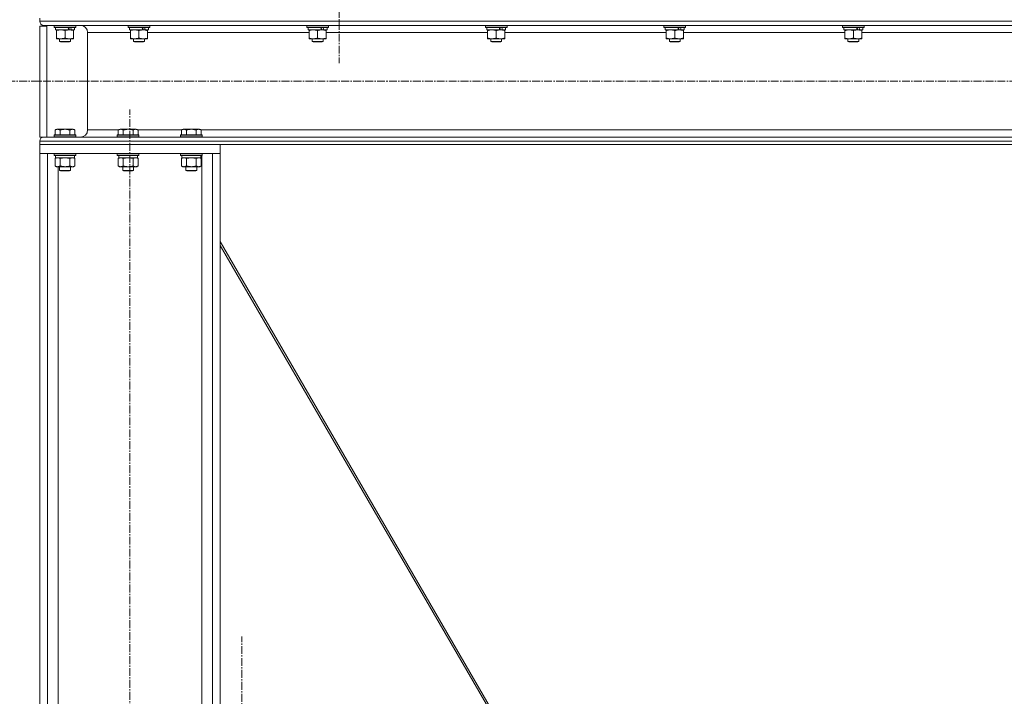
# Model space of a CAD drawing. Units: millimetres. Extents: x 0 to 30431, y -7 to 21000.
# Drawn here: x 14370 to 15462, y 12629 to 13378 of the extents above; entities that cross this region are included whole.
import ezdxf

# ---------------------------------------------------------------- set-up
doc = ezdxf.new("R2010")
doc.units = ezdxf.units.MM
doc.linetypes.add('K5LT_AXLED', pattern=[13.225, 8.725, -1.5, 1.5, -1.5])
doc.linetypes.add('K5LT_THIN', pattern=[0])
for name, color, linetype, true_color in [('OSI', 2, 'Continuous', 0xffff00), ('R', 1, 'Continuous', 0xff0000), ('WELDING', 7, 'Continuous', 0xffffff)]:
    doc.layers.add(name, color=color, linetype=linetype, true_color=true_color)

msp = doc.modelspace()

# ---------------------------------------------------------------- linework, layer by layer
at = {"layer": 'OSI', "color": 30, "linetype": 'K5LT_AXLED', "lineweight": 13, "true_color": 0xff8000}
for p, q in [((14724.5, 13442.2), (14724.5, 13330.2)), ((14356.5, 13310.2), (16738.5, 13310.2)), ((14492.5, 10694), (14492.5, 13279)), ((14616.5, 12583.1), (14616.5, 12695.1))]:
    msp.add_line(p, q, dxfattribs=at)
at = {"layer": 'R', "color": 7, "linetype": 'K5LT_THIN', "lineweight": 13}
for p, q in [((14392.5, 13380.2), (14392.5, 13376.6)), ((14392.5, 13380.2), (14392.5, 13376.6)), ((14392.5, 13376.6), (16694.5, 13376.6)), ((14392.5, 13371.3), (14392.5, 13248.3)), ((14392.5, 13371.3), (14400.5, 13371.3)), ((14397, 13372.1), (16690, 13372.1)), ((14397, 13372.1), (14437.6, 13372.1)), ((14400.5, 13371.3), (14400.5, 13248.3)), ((14408.5, 13371.9), (14408.6, 13372.1)), ((14408.5, 13371.9), (14408.5, 13370)), ((14432.5, 13371.9), (14408.5, 13371.9)), ((14432.5, 13371.9), (14432.4, 13372.1)), ((14432.5, 13371.9), (14432.5, 13370)), ((14490.5, 13371.9), (14490.6, 13372.1)), ((14490.5, 13371.9), (14490.5, 13370)), ((14514.5, 13371.9), (14490.5, 13371.9)), ((14514.5, 13371.9), (14514.4, 13372.1)), ((14514.5, 13371.9), (14514.5, 13370)), ((14688.5, 13371.9), (14688.6, 13372.1)), ((14688.5, 13371.9), (14688.5, 13370)), ((14712.5, 13371.9), (14688.5, 13371.9)), ((14712.5, 13371.9), (14712.4, 13372.1)), ((14712.5, 13371.9), (14712.5, 13370)), ((14886.5, 13371.9), (14886.6, 13372.1)), ((14886.5, 13371.9), (14886.5, 13370)), ((14910.5, 13371.9), (14886.5, 13371.9)), ((14910.5, 13371.9), (14910.4, 13372.1)), ((14910.5, 13371.9), (14910.5, 13370)), ((15084.5, 13371.9), (15084.6, 13372.1)), ((15084.5, 13371.9), (15084.5, 13370)), ((15108.5, 13371.9), (15084.5, 13371.9)), ((15108.5, 13371.9), (15108.4, 13372.1)), ((15108.5, 13371.9), (15108.5, 13370)), ((15282.5, 13371.9), (15282.6, 13372.1)), ((15282.5, 13371.9), (15282.5, 13370)), ((15306.5, 13371.9), (15282.5, 13371.9)), ((15306.5, 13371.9), (15306.4, 13372.1)), ((15306.5, 13371.9), (15306.5, 13370)), ((14432.5, 13370), (14408.5, 13370)), ((14408.5, 13370), (14408.7, 13369.7)), ((14432.3, 13369.7), (14408.7, 13369.7)), ((14410, 13369.7), (14410, 13367.2)), ((14424.9, 13367.2), (14410, 13367.2)), ((14411, 13366.4), (14411, 13367.2)), ((14411, 13366.4), (14411, 13358.1)), ((14420.5, 13366.4), (14420.5, 13358.1)), ((14424.9, 13367.2), (14425.3, 13367.2)), ((14425.3, 13367.2), (14427.1, 13367.2)), ((14427.1, 13367.2), (14427.6, 13367.2)), ((14431, 13367.2), (14427.6, 13367.2)), ((14430, 13367.2), (14430, 13366.4)), ((14430, 13366.4), (14430, 13358.1)), ((14431, 13369.7), (14431, 13367.2)), ((14432.5, 13370), (14432.3, 13369.7)), ((14445.6, 13364.1), (14445.6, 13256.3)), ((14445.6, 13364.1), (14445.6, 13256.3)), ((14445.6, 13364.1), (14493, 13364.1)), ((14514.5, 13370), (14490.5, 13370)), ((14490.5, 13370), (14490.7, 13369.7)), ((14514.3, 13369.7), (14490.7, 13369.7)), ((14492, 13369.7), (14492, 13367.2)), ((14506.9, 13367.2), (14492, 13367.2)), ((14493, 13366.4), (14493, 13367.2)), ((14493, 13366.4), (14493, 13358.1)), ((14502.5, 13366.4), (14502.5, 13358.1)), ((14506.9, 13367.2), (14507.3, 13367.2)), ((14507.3, 13367.2), (14509.1, 13367.2)), ((14509.1, 13367.2), (14509.6, 13367.2)), ((14513, 13367.2), (14509.6, 13367.2)), ((14512, 13367.2), (14512, 13366.4)), ((14512, 13366.4), (14512, 13358.1)), ((14512, 13364.1), (14691, 13364.1)), ((14513, 13369.7), (14513, 13367.2)), ((14514.5, 13370), (14514.3, 13369.7)), ((14712.5, 13370), (14688.5, 13370)), ((14688.5, 13370), (14688.7, 13369.7)), ((14712.3, 13369.7), (14688.7, 13369.7)), ((14690, 13369.7), (14690, 13367.2)), ((14704.9, 13367.2), (14690, 13367.2)), ((14691, 13366.4), (14691, 13367.2)), ((14691, 13366.4), (14691, 13358.1)), ((14700.5, 13366.4), (14700.5, 13358.1)), ((14704.9, 13367.2), (14705.3, 13367.2)), ((14705.3, 13367.2), (14707.1, 13367.2)), ((14707.1, 13367.2), (14707.6, 13367.2)), ((14711, 13367.2), (14707.6, 13367.2)), ((14710, 13367.2), (14710, 13366.4)), ((14710, 13366.4), (14710, 13358.1)), ((14710, 13364.1), (14889, 13364.1)), ((14711, 13369.7), (14711, 13367.2)), ((14712.5, 13370), (14712.3, 13369.7)), ((14910.5, 13370), (14886.5, 13370)), ((14886.5, 13370), (14886.7, 13369.7)), ((14910.3, 13369.7), (14886.7, 13369.7)), ((14888, 13369.7), (14888, 13367.2)), ((14902.9, 13367.2), (14888, 13367.2)), ((14889, 13366.4), (14889, 13367.2)), ((14889, 13366.4), (14889, 13358.1)), ((14898.5, 13366.4), (14898.5, 13358.1)), ((14902.9, 13367.2), (14903.3, 13367.2)), ((14903.3, 13367.2), (14905.1, 13367.2)), ((14905.1, 13367.2), (14905.6, 13367.2)), ((14909, 13367.2), (14905.6, 13367.2)), ((14908, 13367.2), (14908, 13366.4)), ((14908, 13366.4), (14908, 13358.1)), ((14908, 13364.1), (15087, 13364.1)), ((14909, 13369.7), (14909, 13367.2)), ((14910.5, 13370), (14910.3, 13369.7)), ((15108.5, 13370), (15084.5, 13370)), ((15084.5, 13370), (15084.7, 13369.7)), ((15108.3, 13369.7), (15084.7, 13369.7)), ((15086, 13369.7), (15086, 13367.2)), ((15100.9, 13367.2), (15086, 13367.2)), ((15087, 13366.4), (15087, 13367.2)), ((15087, 13366.4), (15087, 13358.1)), ((15096.5, 13366.4), (15096.5, 13358.1)), ((15100.9, 13367.2), (15101.3, 13367.2)), ((15101.3, 13367.2), (15103.1, 13367.2)), ((15103.1, 13367.2), (15103.6, 13367.2)), ((15107, 13367.2), (15103.6, 13367.2)), ((15106, 13367.2), (15106, 13366.4)), ((15106, 13366.4), (15106, 13358.1)), ((15106, 13364.1), (15285, 13364.1)), ((15107, 13369.7), (15107, 13367.2)), ((15108.5, 13370), (15108.3, 13369.7)), ((15306.5, 13370), (15282.5, 13370)), ((15282.5, 13370), (15282.7, 13369.7)), ((15306.3, 13369.7), (15282.7, 13369.7)), ((15284, 13369.7), (15284, 13367.2)), ((15298.9, 13367.2), (15284, 13367.2)), ((15285, 13366.4), (15285, 13367.2)), ((15285, 13366.4), (15285, 13358.1)), ((15294.5, 13366.4), (15294.5, 13358.1)), ((15298.9, 13367.2), (15299.3, 13367.2)), ((15299.3, 13367.2), (15301.1, 13367.2)), ((15301.1, 13367.2), (15301.6, 13367.2)), ((15305, 13367.2), (15301.6, 13367.2)), ((15304, 13367.2), (15304, 13366.4)), ((15304, 13366.4), (15304, 13358.1)), ((15304, 13364.1), (15483, 13364.1)), ((15305, 13369.7), (15305, 13367.2)), ((15306.5, 13370), (15306.3, 13369.7)), ((14411, 13357.2), (14411, 13358.1)), ((14425.3, 13357.2), (14411, 13357.2)), ((14414.5, 13357.2), (14414.5, 13354.3)), ((14426.5, 13354.3), (14414.5, 13354.3)), ((14414.5, 13354.3), (14415.5, 13353.7)), ((14425.5, 13353.7), (14415.5, 13353.7)), ((14430, 13357.2), (14425.3, 13357.2)), ((14426.5, 13354.3), (14425.5, 13353.7)), ((14426.5, 13357.2), (14426.5, 13354.3)), ((14430, 13358.1), (14430, 13357.2)), ((14493, 13357.2), (14493, 13358.1)), ((14507.3, 13357.2), (14493, 13357.2)), ((14496.5, 13357.2), (14496.5, 13354.3)), ((14508.5, 13354.3), (14496.5, 13354.3)), ((14496.5, 13354.3), (14497.5, 13353.7)), ((14507.5, 13353.7), (14497.5, 13353.7)), ((14512, 13357.2), (14507.3, 13357.2)), ((14508.5, 13354.3), (14507.5, 13353.7)), ((14508.5, 13357.2), (14508.5, 13354.3)), ((14512, 13358.1), (14512, 13357.2)), ((14691, 13357.2), (14691, 13358.1)), ((14705.3, 13357.2), (14691, 13357.2)), ((14694.5, 13357.2), (14694.5, 13354.3)), ((14706.5, 13354.3), (14694.5, 13354.3)), ((14694.5, 13354.3), (14695.5, 13353.7)), ((14705.5, 13353.7), (14695.5, 13353.7)), ((14710, 13357.2), (14705.3, 13357.2)), ((14706.5, 13354.3), (14705.5, 13353.7)), ((14706.5, 13357.2), (14706.5, 13354.3)), ((14710, 13358.1), (14710, 13357.2)), ((14889, 13357.2), (14889, 13358.1)), ((14903.3, 13357.2), (14889, 13357.2)), ((14892.5, 13357.2), (14892.5, 13354.3)), ((14904.5, 13354.3), (14892.5, 13354.3)), ((14892.5, 13354.3), (14893.5, 13353.7)), ((14903.5, 13353.7), (14893.5, 13353.7)), ((14908, 13357.2), (14903.3, 13357.2)), ((14904.5, 13354.3), (14903.5, 13353.7)), ((14904.5, 13357.2), (14904.5, 13354.3)), ((14908, 13358.1), (14908, 13357.2)), ((15087, 13357.2), (15087, 13358.1)), ((15101.3, 13357.2), (15087, 13357.2)), ((15090.5, 13357.2), (15090.5, 13354.3)), ((15102.5, 13354.3), (15090.5, 13354.3)), ((15090.5, 13354.3), (15091.5, 13353.7)), ((15101.5, 13353.7), (15091.5, 13353.7)), ((15106, 13357.2), (15101.3, 13357.2)), ((15102.5, 13354.3), (15101.5, 13353.7)), ((15102.5, 13357.2), (15102.5, 13354.3)), ((15106, 13358.1), (15106, 13357.2)), ((15285, 13357.2), (15285, 13358.1)), ((15299.3, 13357.2), (15285, 13357.2)), ((15288.5, 13357.2), (15288.5, 13354.3)), ((15300.5, 13354.3), (15288.5, 13354.3)), ((15288.5, 13354.3), (15289.5, 13353.7)), ((15299.5, 13353.7), (15289.5, 13353.7)), ((15304, 13357.2), (15299.3, 13357.2)), ((15300.5, 13354.3), (15299.5, 13353.7)), ((15300.5, 13357.2), (15300.5, 13354.3)), ((15304, 13358.1), (15304, 13357.2)), ((14409.5, 13256.2), (14411.5, 13257.3)), ((14409.5, 13256.2), (14411.5, 13257.3)), ((14409.5, 13256.2), (14409.5, 13250.8)), ((14409.5, 13256.2), (14409.5, 13250.8)), ((14420.5, 13257.3), (14411.5, 13257.3)), ((14415, 13256.2), (14415, 13250.8)), ((14429.5, 13257.3), (14420.5, 13257.3)), ((14426, 13256.2), (14426, 13250.8)), ((14429.5, 13257.3), (14429.5, 13257.3)), ((14431.5, 13256.2), (14429.5, 13257.3)), ((14431.5, 13256.2), (14429.5, 13257.3)), ((14429.5, 13257.3), (14429.5, 13257.3)), ((14431.5, 13256.2), (14429.5, 13257.3)), ((14429.5, 13257.3), (14429.5, 13257.3)), ((14431.5, 13256.2), (14429.5, 13257.3)), ((14431.5, 13256.2), (14429.5, 13257.3)), ((14431.5, 13256.2), (14431.5, 13250.8)), ((14431.5, 13256.2), (14431.5, 13250.8)), ((14431.5, 13256.2), (14431.5, 13250.8)), ((14431.5, 13256.2), (14431.5, 13250.8)), ((14431.5, 13256.2), (14431.5, 13250.8)), ((14445.6, 13256.3), (14479.8, 13256.3)), ((14479.5, 13256.2), (14481.5, 13257.3)), ((14479.5, 13256.2), (14479.5, 13250.8)), ((14490.5, 13257.3), (14481.5, 13257.3)), ((14485, 13256.2), (14485, 13250.8)), ((14499.5, 13257.3), (14490.5, 13257.3)), ((14496, 13256.2), (14496, 13250.8)), ((14501.5, 13256.2), (14499.5, 13257.3)), ((14501.2, 13256.3), (14549.8, 13256.3)), ((14501.5, 13256.2), (14501.5, 13250.8)), ((14549.5, 13256.2), (14551.5, 13257.3)), ((14549.5, 13256.2), (14549.5, 13250.8)), ((14560.5, 13257.3), (14551.5, 13257.3)), ((14555, 13256.2), (14555, 13250.8)), ((14569.5, 13257.3), (14560.5, 13257.3)), ((14566, 13256.2), (14566, 13250.8)), ((14571.5, 13256.2), (14569.5, 13257.3)), ((14571.2, 13256.3), (16515.8, 13256.3)), ((14571.5, 13256.2), (14571.5, 13250.8)), ((14392.5, 13248.3), (14397, 13248.3)), ((14392.5, 13243.8), (16694.5, 13243.8)), ((14392.5, 13243.8), (14392.5, 13240.2)), ((14392.5, 13243.8), (14392.5, 13240.2)), ((14392.5, 13240.2), (16694.5, 13240.2)), ((14392.5, 13230.2), (14392.5, 13240.2)), ((14392.5, 13240.2), (14592.5, 13240.2)), ((14397, 13248.3), (16690, 13248.3)), ((14412.1, 13248.3), (14397, 13248.3)), ((14408.5, 13250.5), (14408.7, 13250.8)), ((14408.5, 13250.5), (14408.7, 13250.8)), ((14408.5, 13250.5), (14408.5, 13248.6)), ((14408.5, 13250.5), (14408.5, 13248.6)), ((14420.5, 13250.5), (14408.5, 13250.5)), ((14408.5, 13248.6), (14408.7, 13248.3)), ((14408.5, 13248.6), (14408.7, 13248.3)), ((14420.5, 13248.6), (14408.5, 13248.6)), ((14420.5, 13250.8), (14408.7, 13250.8)), ((14420.5, 13248.3), (14412.1, 13248.3)), ((14432.3, 13250.8), (14420.5, 13250.8)), ((14432.5, 13250.5), (14420.5, 13250.5)), ((14432.5, 13248.6), (14420.5, 13248.6)), ((14432.3, 13248.3), (14420.5, 13248.3)), ((14432.5, 13250.5), (14432.3, 13250.8)), ((14432.3, 13250.8), (14432.3, 13250.8)), ((14432.5, 13250.5), (14432.3, 13250.8)), ((14432.3, 13250.8), (14432.3, 13250.8)), ((14432.5, 13250.5), (14432.3, 13250.8)), ((14432.5, 13250.5), (14432.3, 13250.8)), ((14432.5, 13250.5), (14432.3, 13250.8)), ((14432.3, 13250.8), (14432.3, 13250.8)), ((14432.5, 13248.6), (14432.3, 13248.3)), ((14432.5, 13248.6), (14432.3, 13248.3)), ((14432.5, 13248.6), (14432.3, 13248.3)), ((14432.5, 13248.6), (14432.3, 13248.3)), ((14432.5, 13248.6), (14432.3, 13248.3)), ((14437.6, 13248.3), (14432.3, 13248.3)), ((14432.5, 13250.5), (14432.5, 13248.6)), ((14432.5, 13250.5), (14432.5, 13250.5)), ((14432.5, 13250.5), (14432.5, 13248.6)), ((14432.5, 13250.5), (14432.5, 13250.5)), ((14432.5, 13250.5), (14432.5, 13248.6)), ((14432.5, 13250.5), (14432.5, 13248.6)), ((14432.5, 13250.5), (14432.5, 13248.6)), ((14432.5, 13250.5), (14432.5, 13250.5)), ((14432.5, 13248.6), (14432.5, 13248.6)), ((14432.5, 13248.6), (14432.5, 13248.6)), ((14432.5, 13248.6), (14432.5, 13248.6)), ((14478.5, 13250.5), (14478.7, 13250.8)), ((14478.5, 13250.5), (14478.5, 13248.6)), ((14490.5, 13250.5), (14478.5, 13250.5)), ((14478.5, 13248.6), (14478.7, 13248.3)), ((14490.5, 13248.6), (14478.5, 13248.6)), ((14490.5, 13250.8), (14478.7, 13250.8)), ((14490.5, 13248.3), (14478.7, 13248.3)), ((14502.3, 13250.8), (14490.5, 13250.8)), ((14502.5, 13250.5), (14490.5, 13250.5)), ((14502.5, 13248.6), (14490.5, 13248.6)), ((14502.3, 13248.3), (14490.5, 13248.3)), ((14502.5, 13250.5), (14502.3, 13250.8)), ((14502.5, 13248.6), (14502.3, 13248.3)), ((14502.5, 13250.5), (14502.5, 13248.6)), ((14548.5, 13250.5), (14548.7, 13250.8)), ((14548.5, 13250.5), (14548.5, 13248.6)), ((14560.5, 13250.5), (14548.5, 13250.5)), ((14548.5, 13248.6), (14548.7, 13248.3)), ((14560.5, 13248.6), (14548.5, 13248.6)), ((14560.5, 13250.8), (14548.7, 13250.8)), ((14560.5, 13248.3), (14548.7, 13248.3)), ((14572.3, 13250.8), (14560.5, 13250.8)), ((14572.5, 13250.5), (14560.5, 13250.5)), ((14572.5, 13248.6), (14560.5, 13248.6)), ((14572.3, 13248.3), (14560.5, 13248.3)), ((14572.5, 13250.5), (14572.3, 13250.8)), ((14572.5, 13248.6), (14572.3, 13248.3)), ((14572.5, 13250.5), (14572.5, 13248.6)), ((14592.5, 13230.2), (14592.5, 13240.2)), ((14392.5, 13230.2), (14392.5, 10730.2)), ((14401, 13230.2), (14392.5, 13230.2)), ((14392.5, 13230.2), (14592.5, 13230.2)), ((14401, 13230.2), (14401, 10730.2)), ((14408.5, 13230.2), (14408.5, 13228.3)), ((14432.5, 13230.2), (14432.5, 13228.3)), ((14478.5, 13230.2), (14478.5, 13228.3)), ((14502.5, 13230.2), (14502.5, 13228.3)), ((14548.5, 13230.2), (14548.5, 13228.3)), ((14572.5, 13230.2), (14572.5, 13228.3)), ((14584, 13230.2), (14584, 10730.2)), ((14592.5, 13230.2), (14584, 13230.2)), ((14592.5, 13230.2), (14592.5, 10730.2)), ((14408.5, 13228.3), (14408.7, 13228)), ((14420.5, 13228.3), (14408.5, 13228.3)), ((14420.5, 13228), (14408.7, 13228)), ((14409.5, 13224.7), (14411, 13225.5)), ((14409.5, 13224.7), (14409.5, 13216.4)), ((14410, 13228), (14410, 13225.5)), ((14431, 13225.5), (14410, 13225.5)), ((14415, 13224.7), (14415, 13216.4)), ((14432.5, 13228.3), (14420.5, 13228.3)), ((14432.3, 13228), (14420.5, 13228)), ((14426, 13224.7), (14426, 13216.4)), ((14431.5, 13224.7), (14430, 13225.5)), ((14431, 13228), (14431, 13225.5)), ((14431.5, 13224.7), (14431.5, 13216.4)), ((14432.5, 13228.3), (14432.3, 13228)), ((14478.5, 13228.3), (14478.7, 13228)), ((14490.5, 13228.3), (14478.5, 13228.3)), ((14490.5, 13228), (14478.7, 13228)), ((14479.5, 13224.7), (14481, 13225.5)), ((14479.5, 13224.7), (14479.5, 13216.4)), ((14480, 13228), (14480, 13225.5)), ((14501, 13225.5), (14480, 13225.5)), ((14485, 13224.7), (14485, 13216.4)), ((14502.5, 13228.3), (14490.5, 13228.3)), ((14502.3, 13228), (14490.5, 13228)), ((14496, 13224.7), (14496, 13216.4)), ((14501.5, 13224.7), (14500, 13225.5)), ((14501, 13228), (14501, 13225.5)), ((14501.5, 13224.7), (14501.5, 13216.4)), ((14502.5, 13228.3), (14502.3, 13228)), ((14548.5, 13228.3), (14548.7, 13228)), ((14560.5, 13228.3), (14548.5, 13228.3)), ((14560.5, 13228), (14548.7, 13228)), ((14549.5, 13224.7), (14551, 13225.5)), ((14549.5, 13224.7), (14549.5, 13216.4)), ((14550, 13228), (14550, 13225.5)), ((14571, 13225.5), (14550, 13225.5)), ((14555, 13224.7), (14555, 13216.4)), ((14572.5, 13228.3), (14560.5, 13228.3)), ((14572.3, 13228), (14560.5, 13228)), ((14566, 13224.7), (14566, 13216.4)), ((14571.5, 13224.7), (14570, 13225.5)), ((14571, 13228), (14571, 13225.5)), ((14571.5, 13224.7), (14571.5, 13216.4)), ((14572, 13228), (14572, 11839.7)), ((14572.5, 13228.3), (14572.3, 13228)), ((14409.5, 13216.4), (14411, 13215.5)), ((14420.5, 13215.5), (14411, 13215.5)), ((14413, 13215.5), (14413, 10730.2)), ((14414.5, 13215.5), (14414.5, 13211.4)), ((14414.5, 13211.4), (14415.5, 13210.8)), ((14420.5, 13211.4), (14414.5, 13211.4)), ((14420.5, 13210.8), (14415.5, 13210.8)), ((14430, 13215.5), (14420.5, 13215.5)), ((14426.5, 13211.4), (14420.5, 13211.4)), ((14425.5, 13210.8), (14420.5, 13210.8)), ((14426.5, 13211.4), (14425.5, 13210.8)), ((14426.5, 13215.5), (14426.5, 13211.4)), ((14431.5, 13216.4), (14430, 13215.5)), ((14479.5, 13216.4), (14481, 13215.5)), ((14490.5, 13215.5), (14481, 13215.5)), ((14484.5, 13215.5), (14484.5, 13211.4)), ((14484.5, 13211.4), (14485.5, 13210.8)), ((14490.5, 13211.4), (14484.5, 13211.4)), ((14490.5, 13210.8), (14485.5, 13210.8)), ((14500, 13215.5), (14490.5, 13215.5)), ((14496.5, 13211.4), (14490.5, 13211.4)), ((14495.5, 13210.8), (14490.5, 13210.8)), ((14496.5, 13211.4), (14495.5, 13210.8)), ((14496.5, 13215.5), (14496.5, 13211.4)), ((14501.5, 13216.4), (14500, 13215.5)), ((14549.5, 13216.4), (14551, 13215.5)), ((14560.5, 13215.5), (14551, 13215.5)), ((14554.5, 13215.5), (14554.5, 13211.4)), ((14554.5, 13211.4), (14555.5, 13210.8)), ((14560.5, 13211.4), (14554.5, 13211.4)), ((14560.5, 13210.8), (14555.5, 13210.8)), ((14570, 13215.5), (14560.5, 13215.5)), ((14566.5, 13211.4), (14560.5, 13211.4)), ((14565.5, 13210.8), (14560.5, 13210.8)), ((14566.5, 13211.4), (14565.5, 13210.8)), ((14566.5, 13215.5), (14566.5, 13211.4)), ((14571.5, 13216.4), (14570, 13215.5)), ((14592.5, 13132.5), (14933.5, 12545.2)), ((14931, 12545.2), (14592.5, 13128.3))]:
    msp.add_line(p, q, dxfattribs=at)
for centre, radius, start, end in [((14397, 13376.6), 4.5, 180, 270), ((14397, 13376.6), 4.5, 180, 270), ((14437.6, 13364.1), 8, 0, 90), ((14437.6, 13364.1), 8, 0, 90), ((14437.6, 13256.3), 8, 270, 0), ((14437.6, 13256.3), 8, 270, 0), ((14397, 13243.8), 4.5, 90, 180), ((14397, 13243.8), 4.5, 90, 180)]:
    msp.add_arc(centre, radius, start, end, dxfattribs=at)
for centre, major_axis, start_param, end_param in [((14420.5, 13365), (9.5, -22.4), 1.583235, 1.695628), ((14420.5, 13372.1), (5.7, -13.4), 1.11019, 1.304539), ((14420.5, 13372.1), (9.5, -22.4), 1.266048, 1.37865), ((14502.5, 13365), (9.5, -22.4), 1.583235, 1.695628), ((14502.5, 13372.1), (5.7, -13.4), 1.11019, 1.304539), ((14502.5, 13372.1), (9.5, -22.4), 1.266048, 1.37865), ((14700.5, 13365), (9.5, -22.4), 1.583235, 1.695628), ((14700.5, 13372.1), (5.7, -13.4), 1.11019, 1.304539), ((14700.5, 13372.1), (9.5, -22.4), 1.266048, 1.37865), ((14898.5, 13365), (9.5, -22.4), 1.583235, 1.695628), ((14898.5, 13372.1), (5.7, -13.4), 1.11019, 1.304539), ((14898.5, 13372.1), (9.5, -22.4), 1.266048, 1.37865), ((15096.5, 13365), (9.5, -22.4), 1.583235, 1.695628), ((15096.5, 13372.1), (5.7, -13.4), 1.11019, 1.304539), ((15096.5, 13372.1), (9.5, -22.4), 1.266048, 1.37865), ((15294.5, 13365), (9.5, -22.4), 1.583235, 1.695628), ((15294.5, 13372.1), (5.7, -13.4), 1.11019, 1.304539), ((15294.5, 13372.1), (9.5, -22.4), 1.266048, 1.37865)]:
    msp.add_ellipse(centre, major_axis=major_axis, ratio=0.199103, start_param=start_param, end_param=end_param, dxfattribs=at)
at = {"layer": 'WELDING', "color": 7, "linetype": 'K5LT_THIN', "lineweight": 13}
for p, q in [((14409.5, 13256.2), (14409.5, 13256.2)), ((14429.5, 13257.3), (14429.5, 13257.3)), ((14431.5, 13256.2), (14431.2, 13256.3)), ((14431.5, 13256.2), (14431.4, 13256.2)), ((14431.5, 13256.2), (14431.4, 13256.2)), ((14431.5, 13256.2), (14431.5, 13256.2)), ((14408.7, 13250.8), (14408.7, 13250.8)), ((14432.3, 13250.8), (14432.3, 13250.8)), ((14432.5, 13250.5), (14432.5, 13250.5)), ((14432.5, 13248.6), (14432.5, 13248.6)), ((14415.1, 13224.7), (14415, 13224.7)), ((14420.5, 13225.5), (14415.1, 13224.7)), ((14426, 13224.7), (14420.5, 13225.5)), ((14485.1, 13224.7), (14485, 13224.7)), ((14490.5, 13225.5), (14485.1, 13224.7)), ((14496, 13224.7), (14490.5, 13225.5)), ((14555.1, 13224.7), (14555, 13224.7)), ((14560.5, 13225.5), (14555.1, 13224.7)), ((14566, 13224.7), (14560.5, 13225.5))]:
    msp.add_line(p, q, dxfattribs=at)
for points, knots in [([(14415.8, 13367.2), (14415.5, 13367.2), (14415.1, 13367.2), (14414.5, 13367.1), (14413.8, 13367.1), (14413, 13366.9), (14412.1, 13366.7), (14411.4, 13366.5), (14411, 13366.4)], [0, 0, 0, 0, 1.192024, 2.404251, 3.60809, 4.765234, 6.955738, 9, 9, 9, 9]), ([(14420.5, 13366.4), (14420, 13366.5), (14419.3, 13366.7), (14418.3, 13367), (14417.6, 13367.1), (14417, 13367.1), (14416.4, 13367.2), (14416, 13367.2), (14415.8, 13367.2)], [0, 0, 0, 0, 2.905563, 4.375924, 5.511195, 6.679161, 7.850161, 9, 9, 9, 9]), ([(14425.3, 13367.2), (14425, 13367.2), (14424.5, 13367.2), (14423.8, 13367.1), (14423.4, 13367.1), (14422.7, 13366.9), (14421.7, 13366.7), (14420.9, 13366.5), (14420.5, 13366.4)], [0, 0, 0, 0, 1.548206, 2.616755, 3.724998, 4.291764, 6.613357, 9, 9, 9, 9]), ([(14430, 13366.4), (14429.6, 13366.5), (14428.8, 13366.7), (14427.8, 13367), (14427, 13367.1), (14426.3, 13367.2), (14425.7, 13367.2), (14425.3, 13367.2), (14425.3, 13367.2)], [0, 0, 0, 0, 2.494996, 4.309231, 5.73815, 7.133977, 8.472011, 9, 9, 9, 9]), ([(14497.8, 13367.2), (14497.5, 13367.2), (14497.1, 13367.2), (14496.5, 13367.1), (14495.8, 13367.1), (14495, 13366.9), (14494.1, 13366.7), (14493.4, 13366.5), (14493, 13366.4)], [0, 0, 0, 0, 1.192024, 2.404251, 3.60809, 4.765234, 6.955738, 9, 9, 9, 9]), ([(14502.5, 13366.4), (14502, 13366.5), (14501.3, 13366.7), (14500.3, 13367), (14499.6, 13367.1), (14499, 13367.1), (14498.4, 13367.2), (14498, 13367.2), (14497.8, 13367.2)], [0, 0, 0, 0, 2.905563, 4.375924, 5.511195, 6.679161, 7.850161, 9, 9, 9, 9]), ([(14507.3, 13367.2), (14507, 13367.2), (14506.5, 13367.2), (14505.8, 13367.1), (14505.4, 13367.1), (14504.7, 13366.9), (14503.7, 13366.7), (14502.9, 13366.5), (14502.5, 13366.4)], [0, 0, 0, 0, 1.548206, 2.616755, 3.724998, 4.291764, 6.613357, 9, 9, 9, 9]), ([(14512, 13366.4), (14511.6, 13366.5), (14510.8, 13366.7), (14509.8, 13367), (14509, 13367.1), (14508.3, 13367.2), (14507.7, 13367.2), (14507.3, 13367.2), (14507.3, 13367.2)], [0, 0, 0, 0, 2.494996, 4.309231, 5.73815, 7.133977, 8.472011, 9, 9, 9, 9]), ([(14695.8, 13367.2), (14695.5, 13367.2), (14695.1, 13367.2), (14694.5, 13367.1), (14693.8, 13367.1), (14693, 13366.9), (14692.1, 13366.7), (14691.4, 13366.5), (14691, 13366.4)], [0, 0, 0, 0, 1.192024, 2.404251, 3.60809, 4.765234, 6.955738, 9, 9, 9, 9]), ([(14700.5, 13366.4), (14700, 13366.5), (14699.3, 13366.7), (14698.3, 13367), (14697.6, 13367.1), (14697, 13367.1), (14696.4, 13367.2), (14696, 13367.2), (14695.8, 13367.2)], [0, 0, 0, 0, 2.905563, 4.375924, 5.511195, 6.679161, 7.850161, 9, 9, 9, 9]), ([(14705.3, 13367.2), (14705, 13367.2), (14704.5, 13367.2), (14703.8, 13367.1), (14703.4, 13367.1), (14702.7, 13366.9), (14701.7, 13366.7), (14700.9, 13366.5), (14700.5, 13366.4)], [0, 0, 0, 0, 1.548206, 2.616755, 3.724998, 4.291764, 6.613357, 9, 9, 9, 9]), ([(14710, 13366.4), (14709.6, 13366.5), (14708.8, 13366.7), (14707.8, 13367), (14707, 13367.1), (14706.3, 13367.2), (14705.7, 13367.2), (14705.3, 13367.2), (14705.3, 13367.2)], [0, 0, 0, 0, 2.494996, 4.309231, 5.73815, 7.133977, 8.472011, 9, 9, 9, 9]), ([(14893.8, 13367.2), (14893.5, 13367.2), (14893.1, 13367.2), (14892.5, 13367.1), (14891.8, 13367.1), (14891, 13366.9), (14890.1, 13366.7), (14889.4, 13366.5), (14889, 13366.4)], [0, 0, 0, 0, 1.192024, 2.404251, 3.60809, 4.765234, 6.955738, 9, 9, 9, 9]), ([(14898.5, 13366.4), (14898, 13366.5), (14897.3, 13366.7), (14896.3, 13367), (14895.6, 13367.1), (14895, 13367.1), (14894.4, 13367.2), (14894, 13367.2), (14893.8, 13367.2)], [0, 0, 0, 0, 2.905563, 4.375924, 5.511195, 6.679161, 7.850161, 9, 9, 9, 9]), ([(14903.3, 13367.2), (14903, 13367.2), (14902.5, 13367.2), (14901.8, 13367.1), (14901.4, 13367.1), (14900.7, 13366.9), (14899.7, 13366.7), (14898.9, 13366.5), (14898.5, 13366.4)], [0, 0, 0, 0, 1.548206, 2.616755, 3.724998, 4.291764, 6.613357, 9, 9, 9, 9]), ([(14908, 13366.4), (14907.6, 13366.5), (14906.8, 13366.7), (14905.8, 13367), (14905, 13367.1), (14904.3, 13367.2), (14903.7, 13367.2), (14903.3, 13367.2), (14903.3, 13367.2)], [0, 0, 0, 0, 2.494996, 4.309231, 5.73815, 7.133977, 8.472011, 9, 9, 9, 9]), ([(15091.8, 13367.2), (15091.5, 13367.2), (15091.1, 13367.2), (15090.5, 13367.1), (15089.8, 13367.1), (15089, 13366.9), (15088.1, 13366.7), (15087.4, 13366.5), (15087, 13366.4)], [0, 0, 0, 0, 1.192024, 2.404251, 3.60809, 4.765234, 6.955738, 9, 9, 9, 9]), ([(15096.5, 13366.4), (15096, 13366.5), (15095.3, 13366.7), (15094.3, 13367), (15093.6, 13367.1), (15093, 13367.1), (15092.4, 13367.2), (15092, 13367.2), (15091.8, 13367.2)], [0, 0, 0, 0, 2.905563, 4.375924, 5.511195, 6.679161, 7.850161, 9, 9, 9, 9]), ([(15101.3, 13367.2), (15101, 13367.2), (15100.5, 13367.2), (15099.8, 13367.1), (15099.4, 13367.1), (15098.7, 13366.9), (15097.7, 13366.7), (15096.9, 13366.5), (15096.5, 13366.4)], [0, 0, 0, 0, 1.548206, 2.616755, 3.724998, 4.291764, 6.613357, 9, 9, 9, 9]), ([(15106, 13366.4), (15105.6, 13366.5), (15104.8, 13366.7), (15103.8, 13367), (15103, 13367.1), (15102.3, 13367.2), (15101.7, 13367.2), (15101.3, 13367.2), (15101.3, 13367.2)], [0, 0, 0, 0, 2.494996, 4.309231, 5.73815, 7.133977, 8.472011, 9, 9, 9, 9]), ([(15289.8, 13367.2), (15289.5, 13367.2), (15289.1, 13367.2), (15288.5, 13367.1), (15287.8, 13367.1), (15287, 13366.9), (15286.1, 13366.7), (15285.4, 13366.5), (15285, 13366.4)], [0, 0, 0, 0, 1.192024, 2.404251, 3.60809, 4.765234, 6.955738, 9, 9, 9, 9]), ([(15294.5, 13366.4), (15294, 13366.5), (15293.3, 13366.7), (15292.3, 13367), (15291.6, 13367.1), (15291, 13367.1), (15290.4, 13367.2), (15290, 13367.2), (15289.8, 13367.2)], [0, 0, 0, 0, 2.905563, 4.375924, 5.511195, 6.679161, 7.850161, 9, 9, 9, 9]), ([(15299.3, 13367.2), (15299, 13367.2), (15298.5, 13367.2), (15297.8, 13367.1), (15297.4, 13367.1), (15296.7, 13366.9), (15295.7, 13366.7), (15294.9, 13366.5), (15294.5, 13366.4)], [0, 0, 0, 0, 1.548206, 2.616755, 3.724998, 4.291764, 6.613357, 9, 9, 9, 9]), ([(15304, 13366.4), (15303.6, 13366.5), (15302.8, 13366.7), (15301.8, 13367), (15301, 13367.1), (15300.3, 13367.2), (15299.7, 13367.2), (15299.3, 13367.2), (15299.3, 13367.2)], [0, 0, 0, 0, 2.494996, 4.309231, 5.73815, 7.133977, 8.472011, 9, 9, 9, 9]), ([(14411, 13358.1), (14411.6, 13357.9), (14412.4, 13357.6), (14413.4, 13357.4), (14414, 13357.3), (14414.5, 13357.3), (14415, 13357.2), (14415.5, 13357.2), (14416.1, 13357.2), (14416.6, 13357.2), (14417.2, 13357.3), (14417.9, 13357.4), (14419, 13357.6), (14419.9, 13357.9), (14420.5, 13358.1)], [0, 0, 0, 0, 2.72415, 3.912285, 4.716446, 5.530362, 6.353984, 7.180289, 7.997717, 8.810544, 9.605533, 10.761675, 12.184093, 15, 15, 15, 15]), ([(14420.5, 13358.1), (14421, 13357.9), (14421.8, 13357.7), (14422.7, 13357.5), (14423.4, 13357.3), (14424, 13357.3), (14424.6, 13357.2), (14425.1, 13357.2), (14425.3, 13357.2)], [0, 0, 0, 0, 2.905563, 4.375924, 5.511195, 6.679161, 7.850161, 9, 9, 9, 9]), ([(14425.3, 13357.2), (14425.5, 13357.2), (14425.9, 13357.2), (14426.5, 13357.3), (14427.2, 13357.3), (14428, 13357.5), (14428.9, 13357.7), (14429.7, 13357.9), (14430, 13358.1)], [0, 0, 0, 0, 1.192024, 2.404251, 3.60809, 4.765234, 6.955738, 9, 9, 9, 9]), ([(14493, 13358.1), (14493.6, 13357.9), (14494.4, 13357.6), (14495.4, 13357.4), (14496, 13357.3), (14496.5, 13357.3), (14497, 13357.2), (14497.5, 13357.2), (14498.1, 13357.2), (14498.6, 13357.2), (14499.2, 13357.3), (14499.9, 13357.4), (14501, 13357.6), (14501.9, 13357.9), (14502.5, 13358.1)], [0, 0, 0, 0, 2.72415, 3.912285, 4.716446, 5.530362, 6.353984, 7.180289, 7.997717, 8.810544, 9.605533, 10.761675, 12.184093, 15, 15, 15, 15]), ([(14502.5, 13358.1), (14503, 13357.9), (14503.8, 13357.7), (14504.7, 13357.5), (14505.4, 13357.3), (14506, 13357.3), (14506.6, 13357.2), (14507.1, 13357.2), (14507.3, 13357.2)], [0, 0, 0, 0, 2.905563, 4.375924, 5.511195, 6.679161, 7.850161, 9, 9, 9, 9]), ([(14507.3, 13357.2), (14507.5, 13357.2), (14507.9, 13357.2), (14508.5, 13357.3), (14509.2, 13357.3), (14510, 13357.5), (14510.9, 13357.7), (14511.7, 13357.9), (14512, 13358.1)], [0, 0, 0, 0, 1.192024, 2.404251, 3.60809, 4.765234, 6.955738, 9, 9, 9, 9]), ([(14691, 13358.1), (14691.6, 13357.9), (14692.4, 13357.6), (14693.4, 13357.4), (14694, 13357.3), (14694.5, 13357.3), (14695, 13357.2), (14695.5, 13357.2), (14696.1, 13357.2), (14696.6, 13357.2), (14697.2, 13357.3), (14697.9, 13357.4), (14699, 13357.6), (14699.9, 13357.9), (14700.5, 13358.1)], [0, 0, 0, 0, 2.72415, 3.912285, 4.716446, 5.530362, 6.353984, 7.180289, 7.997717, 8.810544, 9.605533, 10.761675, 12.184093, 15, 15, 15, 15]), ([(14700.5, 13358.1), (14701, 13357.9), (14701.8, 13357.7), (14702.7, 13357.5), (14703.4, 13357.3), (14704, 13357.3), (14704.6, 13357.2), (14705.1, 13357.2), (14705.3, 13357.2)], [0, 0, 0, 0, 2.905563, 4.375924, 5.511195, 6.679161, 7.850161, 9, 9, 9, 9]), ([(14705.3, 13357.2), (14705.5, 13357.2), (14705.9, 13357.2), (14706.5, 13357.3), (14707.2, 13357.3), (14708, 13357.5), (14708.9, 13357.7), (14709.7, 13357.9), (14710, 13358.1)], [0, 0, 0, 0, 1.192024, 2.404251, 3.60809, 4.765234, 6.955738, 9, 9, 9, 9]), ([(14889, 13358.1), (14889.6, 13357.9), (14890.4, 13357.6), (14891.4, 13357.4), (14892, 13357.3), (14892.5, 13357.3), (14893, 13357.2), (14893.5, 13357.2), (14894.1, 13357.2), (14894.6, 13357.2), (14895.2, 13357.3), (14895.9, 13357.4), (14897, 13357.6), (14897.9, 13357.9), (14898.5, 13358.1)], [0, 0, 0, 0, 2.72415, 3.912285, 4.716446, 5.530362, 6.353984, 7.180289, 7.997717, 8.810544, 9.605533, 10.761675, 12.184093, 15, 15, 15, 15]), ([(14898.5, 13358.1), (14899, 13357.9), (14899.8, 13357.7), (14900.7, 13357.5), (14901.4, 13357.3), (14902, 13357.3), (14902.6, 13357.2), (14903.1, 13357.2), (14903.3, 13357.2)], [0, 0, 0, 0, 2.905563, 4.375924, 5.511195, 6.679161, 7.850161, 9, 9, 9, 9]), ([(14903.3, 13357.2), (14903.5, 13357.2), (14903.9, 13357.2), (14904.5, 13357.3), (14905.2, 13357.3), (14906, 13357.5), (14906.9, 13357.7), (14907.7, 13357.9), (14908, 13358.1)], [0, 0, 0, 0, 1.192024, 2.404251, 3.60809, 4.765234, 6.955738, 9, 9, 9, 9]), ([(15087, 13358.1), (15087.6, 13357.9), (15088.4, 13357.6), (15089.4, 13357.4), (15090, 13357.3), (15090.5, 13357.3), (15091, 13357.2), (15091.5, 13357.2), (15092.1, 13357.2), (15092.6, 13357.2), (15093.2, 13357.3), (15093.9, 13357.4), (15095, 13357.6), (15095.9, 13357.9), (15096.5, 13358.1)], [0, 0, 0, 0, 2.72415, 3.912285, 4.716446, 5.530362, 6.353984, 7.180289, 7.997717, 8.810544, 9.605533, 10.761675, 12.184093, 15, 15, 15, 15]), ([(15096.5, 13358.1), (15097, 13357.9), (15097.8, 13357.7), (15098.7, 13357.5), (15099.4, 13357.3), (15100, 13357.3), (15100.6, 13357.2), (15101.1, 13357.2), (15101.3, 13357.2)], [0, 0, 0, 0, 2.905563, 4.375924, 5.511195, 6.679161, 7.850161, 9, 9, 9, 9]), ([(15101.3, 13357.2), (15101.5, 13357.2), (15101.9, 13357.2), (15102.5, 13357.3), (15103.2, 13357.3), (15104, 13357.5), (15104.9, 13357.7), (15105.7, 13357.9), (15106, 13358.1)], [0, 0, 0, 0, 1.192024, 2.404251, 3.60809, 4.765234, 6.955738, 9, 9, 9, 9]), ([(15285, 13358.1), (15285.6, 13357.9), (15286.4, 13357.6), (15287.4, 13357.4), (15288, 13357.3), (15288.5, 13357.3), (15289, 13357.2), (15289.5, 13357.2), (15290.1, 13357.2), (15290.6, 13357.2), (15291.2, 13357.3), (15291.9, 13357.4), (15293, 13357.6), (15293.9, 13357.9), (15294.5, 13358.1)], [0, 0, 0, 0, 2.72415, 3.912285, 4.716446, 5.530362, 6.353984, 7.180289, 7.997717, 8.810544, 9.605533, 10.761675, 12.184093, 15, 15, 15, 15]), ([(15294.5, 13358.1), (15295, 13357.9), (15295.8, 13357.7), (15296.7, 13357.5), (15297.4, 13357.3), (15298, 13357.3), (15298.6, 13357.2), (15299.1, 13357.2), (15299.3, 13357.2)], [0, 0, 0, 0, 2.905563, 4.375924, 5.511195, 6.679161, 7.850161, 9, 9, 9, 9]), ([(15299.3, 13357.2), (15299.5, 13357.2), (15299.9, 13357.2), (15300.5, 13357.3), (15301.2, 13357.3), (15302, 13357.5), (15302.9, 13357.7), (15303.7, 13357.9), (15304, 13358.1)], [0, 0, 0, 0, 1.192024, 2.404251, 3.60809, 4.765234, 6.955738, 9, 9, 9, 9]), ([(14415, 13256.2), (14414.7, 13256.3), (14414.3, 13256.6), (14413.7, 13256.8), (14413.4, 13256.9), (14413.1, 13256.9), (14412.8, 13257), (14412.5, 13257), (14412.2, 13257), (14411.9, 13257), (14411.5, 13256.9), (14411.2, 13256.9), (14410.7, 13256.7), (14410.1, 13256.5), (14409.7, 13256.2), (14409.5, 13256.2)], [0, 0, 0, 0, 2.704026, 3.977567, 4.913586, 5.783319, 6.583675, 7.42636, 8.303602, 9.201828, 10.1214, 11.060865, 12.506598, 14.484694, 16, 16, 16, 16]), ([(14420.5, 13257), (14420.2, 13257), (14419.6, 13257), (14418.7, 13256.9), (14418, 13256.8), (14417.1, 13256.7), (14416.1, 13256.4), (14415.3, 13256.2), (14415, 13256.2)], [0, 0, 0, 0, 1.518927, 2.894547, 4.225697, 5.159479, 7.432024, 9, 9, 9, 9]), ([(14426, 13256.2), (14425.7, 13256.2), (14425.2, 13256.4), (14424.3, 13256.6), (14423.5, 13256.7), (14422.5, 13256.9), (14421.7, 13257), (14421, 13257), (14420.6, 13257), (14420.5, 13257)], [0, 0, 0, 0, 1.837989, 2.830297, 4.749644, 6.389932, 7.96839, 9.312499, 10, 10, 10, 10]), ([(14431.5, 13256.2), (14431.2, 13256.3), (14430.7, 13256.6), (14430.2, 13256.8), (14429.8, 13256.9), (14429.5, 13256.9), (14429.2, 13257), (14428.9, 13257), (14428.6, 13257), (14428.3, 13257), (14428, 13256.9), (14427.6, 13256.9), (14427.1, 13256.7), (14426.5, 13256.5), (14426.2, 13256.2), (14426, 13256.2)], [0, 0, 0, 0, 2.704026, 3.977567, 4.913586, 5.783319, 6.583675, 7.42636, 8.303602, 9.201828, 10.1214, 11.060865, 12.506598, 14.484694, 16, 16, 16, 16]), ([(14485, 13256.2), (14484.7, 13256.3), (14484.3, 13256.6), (14483.7, 13256.8), (14483.4, 13256.9), (14483.1, 13256.9), (14482.8, 13257), (14482.5, 13257), (14482.2, 13257), (14481.9, 13257), (14481.5, 13256.9), (14481.2, 13256.9), (14480.7, 13256.7), (14480.1, 13256.5), (14479.7, 13256.2), (14479.5, 13256.2)], [0, 0, 0, 0, 2.704026, 3.977567, 4.913586, 5.783319, 6.583675, 7.42636, 8.303602, 9.201828, 10.1214, 11.060865, 12.506598, 14.484694, 16, 16, 16, 16]), ([(14490.5, 13257), (14490.2, 13257), (14489.6, 13257), (14488.7, 13256.9), (14488, 13256.8), (14487.1, 13256.7), (14486.1, 13256.4), (14485.3, 13256.2), (14485, 13256.2)], [0, 0, 0, 0, 1.518927, 2.894547, 4.225697, 5.159479, 7.432024, 9, 9, 9, 9]), ([(14496, 13256.2), (14495.7, 13256.2), (14495.2, 13256.4), (14494.3, 13256.6), (14493.5, 13256.7), (14492.5, 13256.9), (14491.7, 13257), (14491, 13257), (14490.6, 13257), (14490.5, 13257)], [0, 0, 0, 0, 1.837989, 2.830297, 4.749644, 6.389932, 7.96839, 9.312499, 10, 10, 10, 10]), ([(14501.5, 13256.2), (14501.2, 13256.3), (14500.7, 13256.6), (14500.2, 13256.8), (14499.8, 13256.9), (14499.5, 13256.9), (14499.2, 13257), (14498.9, 13257), (14498.6, 13257), (14498.3, 13257), (14498, 13256.9), (14497.6, 13256.9), (14497.1, 13256.7), (14496.5, 13256.5), (14496.2, 13256.2), (14496, 13256.2)], [0, 0, 0, 0, 2.704026, 3.977567, 4.913586, 5.783319, 6.583675, 7.42636, 8.303602, 9.201828, 10.1214, 11.060865, 12.506598, 14.484694, 16, 16, 16, 16]), ([(14555, 13256.2), (14554.7, 13256.3), (14554.3, 13256.6), (14553.7, 13256.8), (14553.4, 13256.9), (14553.1, 13256.9), (14552.8, 13257), (14552.5, 13257), (14552.2, 13257), (14551.9, 13257), (14551.5, 13256.9), (14551.2, 13256.9), (14550.7, 13256.7), (14550.1, 13256.5), (14549.7, 13256.2), (14549.5, 13256.2)], [0, 0, 0, 0, 2.704026, 3.977567, 4.913586, 5.783319, 6.583675, 7.42636, 8.303602, 9.201828, 10.1214, 11.060865, 12.506598, 14.484694, 16, 16, 16, 16]), ([(14560.5, 13257), (14560.2, 13257), (14559.6, 13257), (14558.7, 13256.9), (14558, 13256.8), (14557.1, 13256.7), (14556.1, 13256.4), (14555.3, 13256.2), (14555, 13256.2)], [0, 0, 0, 0, 1.518927, 2.894547, 4.225697, 5.159479, 7.432024, 9, 9, 9, 9]), ([(14566, 13256.2), (14565.7, 13256.2), (14565.2, 13256.4), (14564.3, 13256.6), (14563.5, 13256.7), (14562.5, 13256.9), (14561.7, 13257), (14561, 13257), (14560.6, 13257), (14560.5, 13257)], [0, 0, 0, 0, 1.837989, 2.830297, 4.749644, 6.389932, 7.96839, 9.312499, 10, 10, 10, 10]), ([(14571.5, 13256.2), (14571.2, 13256.3), (14570.7, 13256.6), (14570.2, 13256.8), (14569.8, 13256.9), (14569.5, 13256.9), (14569.2, 13257), (14568.9, 13257), (14568.6, 13257), (14568.3, 13257), (14568, 13256.9), (14567.6, 13256.9), (14567.1, 13256.7), (14566.5, 13256.5), (14566.2, 13256.2), (14566, 13256.2)], [0, 0, 0, 0, 2.704026, 3.977567, 4.913586, 5.783319, 6.583675, 7.42636, 8.303602, 9.201828, 10.1214, 11.060865, 12.506598, 14.484694, 16, 16, 16, 16]), ([(14412.3, 13225.5), (14412.2, 13225.5), (14411.9, 13225.5), (14411.5, 13225.4), (14411.2, 13225.4), (14410.7, 13225.2), (14410.2, 13225), (14409.7, 13224.8), (14409.5, 13224.7)], [0, 0, 0, 0, 1.192024, 2.404251, 3.60809, 4.765234, 6.955738, 9, 9, 9, 9]), ([(14415, 13224.7), (14414.7, 13224.8), (14414.3, 13225), (14413.7, 13225.3), (14413.3, 13225.4), (14413, 13225.4), (14412.6, 13225.5), (14412.4, 13225.5), (14412.3, 13225.5)], [0, 0, 0, 0, 2.905563, 4.375924, 5.511195, 6.679161, 7.850161, 9, 9, 9, 9]), ([(14428.7, 13225.5), (14428.6, 13225.5), (14428.4, 13225.5), (14428, 13225.4), (14427.6, 13225.4), (14427.2, 13225.2), (14426.6, 13225), (14426.2, 13224.8), (14426, 13224.7)], [0, 0, 0, 0, 1.192024, 2.404251, 3.60809, 4.765234, 6.955738, 9, 9, 9, 9]), ([(14431.5, 13224.7), (14431.2, 13224.8), (14430.8, 13225), (14430.2, 13225.3), (14429.8, 13225.4), (14429.4, 13225.4), (14429.1, 13225.5), (14428.9, 13225.5), (14428.7, 13225.5)], [0, 0, 0, 0, 2.905563, 4.375924, 5.511195, 6.679161, 7.850161, 9, 9, 9, 9]), ([(14482.3, 13225.5), (14482.2, 13225.5), (14481.9, 13225.5), (14481.5, 13225.4), (14481.2, 13225.4), (14480.7, 13225.2), (14480.2, 13225), (14479.7, 13224.8), (14479.5, 13224.7)], [0, 0, 0, 0, 1.192024, 2.404251, 3.60809, 4.765234, 6.955738, 9, 9, 9, 9]), ([(14485, 13224.7), (14484.7, 13224.8), (14484.3, 13225), (14483.7, 13225.3), (14483.3, 13225.4), (14483, 13225.4), (14482.6, 13225.5), (14482.4, 13225.5), (14482.3, 13225.5)], [0, 0, 0, 0, 2.905563, 4.375924, 5.511195, 6.679161, 7.850161, 9, 9, 9, 9]), ([(14498.7, 13225.5), (14498.6, 13225.5), (14498.4, 13225.5), (14498, 13225.4), (14497.6, 13225.4), (14497.2, 13225.2), (14496.6, 13225), (14496.2, 13224.8), (14496, 13224.7)], [0, 0, 0, 0, 1.192024, 2.404251, 3.60809, 4.765234, 6.955738, 9, 9, 9, 9]), ([(14501.5, 13224.7), (14501.2, 13224.8), (14500.8, 13225), (14500.2, 13225.3), (14499.8, 13225.4), (14499.4, 13225.4), (14499.1, 13225.5), (14498.9, 13225.5), (14498.7, 13225.5)], [0, 0, 0, 0, 2.905563, 4.375924, 5.511195, 6.679161, 7.850161, 9, 9, 9, 9]), ([(14552.3, 13225.5), (14552.2, 13225.5), (14551.9, 13225.5), (14551.5, 13225.4), (14551.2, 13225.4), (14550.7, 13225.2), (14550.2, 13225), (14549.7, 13224.8), (14549.5, 13224.7)], [0, 0, 0, 0, 1.192024, 2.404251, 3.60809, 4.765234, 6.955738, 9, 9, 9, 9]), ([(14555, 13224.7), (14554.7, 13224.8), (14554.3, 13225), (14553.7, 13225.3), (14553.3, 13225.4), (14553, 13225.4), (14552.6, 13225.5), (14552.4, 13225.5), (14552.3, 13225.5)], [0, 0, 0, 0, 2.905563, 4.375924, 5.511195, 6.679161, 7.850161, 9, 9, 9, 9]), ([(14568.7, 13225.5), (14568.6, 13225.5), (14568.4, 13225.5), (14568, 13225.4), (14567.6, 13225.4), (14567.2, 13225.2), (14566.6, 13225), (14566.2, 13224.8), (14566, 13224.7)], [0, 0, 0, 0, 1.192024, 2.404251, 3.60809, 4.765234, 6.955738, 9, 9, 9, 9]), ([(14571.5, 13224.7), (14571.2, 13224.8), (14570.8, 13225), (14570.2, 13225.3), (14569.8, 13225.4), (14569.4, 13225.4), (14569.1, 13225.5), (14568.9, 13225.5), (14568.7, 13225.5)], [0, 0, 0, 0, 2.905563, 4.375924, 5.511195, 6.679161, 7.850161, 9, 9, 9, 9]), ([(14409.5, 13216.4), (14409.9, 13216.2), (14410.3, 13215.9), (14410.9, 13215.7), (14411.2, 13215.6), (14411.5, 13215.6), (14411.9, 13215.5), (14412.2, 13215.5), (14412.5, 13215.5), (14412.8, 13215.5), (14413.1, 13215.6), (14413.5, 13215.7), (14414.2, 13215.9), (14414.7, 13216.2), (14415, 13216.4)], [0, 0, 0, 0, 2.72415, 3.912285, 4.716446, 5.530362, 6.353984, 7.180289, 7.997717, 8.810544, 9.605533, 10.761675, 12.184093, 15, 15, 15, 15]), ([(14415, 13216.4), (14415.5, 13216.2), (14416.4, 13216), (14417.5, 13215.8), (14418.4, 13215.6), (14419.2, 13215.6), (14419.9, 13215.5), (14420.3, 13215.5), (14420.5, 13215.5)], [0, 0, 0, 0, 2.494996, 4.309231, 5.453284, 6.859164, 8.206766, 9, 9, 9, 9]), ([(14420.5, 13215.5), (14420.8, 13215.5), (14421.4, 13215.5), (14422.1, 13215.6), (14422.7, 13215.6), (14423.5, 13215.8), (14424.6, 13216), (14425.5, 13216.2), (14426, 13216.4)], [0, 0, 0, 0, 1.548206, 2.616755, 3.724998, 4.291764, 6.613357, 9, 9, 9, 9]), ([(14426, 13216.4), (14426.3, 13216.2), (14426.8, 13215.9), (14427.4, 13215.7), (14427.7, 13215.6), (14428, 13215.6), (14428.3, 13215.5), (14428.6, 13215.5), (14428.9, 13215.5), (14429.2, 13215.5), (14429.6, 13215.6), (14430, 13215.7), (14430.6, 13215.9), (14431.1, 13216.2), (14431.5, 13216.4)], [0, 0, 0, 0, 2.72415, 3.912285, 4.716446, 5.530362, 6.353984, 7.180289, 7.997717, 8.810544, 9.605533, 10.761675, 12.184093, 15, 15, 15, 15]), ([(14479.5, 13216.4), (14479.9, 13216.2), (14480.3, 13215.9), (14480.9, 13215.7), (14481.2, 13215.6), (14481.5, 13215.6), (14481.9, 13215.5), (14482.2, 13215.5), (14482.5, 13215.5), (14482.8, 13215.5), (14483.1, 13215.6), (14483.5, 13215.7), (14484.2, 13215.9), (14484.7, 13216.2), (14485, 13216.4)], [0, 0, 0, 0, 2.72415, 3.912285, 4.716446, 5.530362, 6.353984, 7.180289, 7.997717, 8.810544, 9.605533, 10.761675, 12.184093, 15, 15, 15, 15]), ([(14485, 13216.4), (14485.5, 13216.2), (14486.4, 13216), (14487.5, 13215.8), (14488.4, 13215.6), (14489.2, 13215.6), (14489.9, 13215.5), (14490.3, 13215.5), (14490.5, 13215.5)], [0, 0, 0, 0, 2.494996, 4.309231, 5.453284, 6.859164, 8.206766, 9, 9, 9, 9]), ([(14490.5, 13215.5), (14490.8, 13215.5), (14491.4, 13215.5), (14492.1, 13215.6), (14492.7, 13215.6), (14493.5, 13215.8), (14494.6, 13216), (14495.5, 13216.2), (14496, 13216.4)], [0, 0, 0, 0, 1.548206, 2.616755, 3.724998, 4.291764, 6.613357, 9, 9, 9, 9]), ([(14496, 13216.4), (14496.3, 13216.2), (14496.8, 13215.9), (14497.4, 13215.7), (14497.7, 13215.6), (14498, 13215.6), (14498.3, 13215.5), (14498.6, 13215.5), (14498.9, 13215.5), (14499.2, 13215.5), (14499.6, 13215.6), (14500, 13215.7), (14500.6, 13215.9), (14501.1, 13216.2), (14501.5, 13216.4)], [0, 0, 0, 0, 2.72415, 3.912285, 4.716446, 5.530362, 6.353984, 7.180289, 7.997717, 8.810544, 9.605533, 10.761675, 12.184093, 15, 15, 15, 15]), ([(14549.5, 13216.4), (14549.9, 13216.2), (14550.3, 13215.9), (14550.9, 13215.7), (14551.2, 13215.6), (14551.5, 13215.6), (14551.9, 13215.5), (14552.2, 13215.5), (14552.5, 13215.5), (14552.8, 13215.5), (14553.1, 13215.6), (14553.5, 13215.7), (14554.2, 13215.9), (14554.7, 13216.2), (14555, 13216.4)], [0, 0, 0, 0, 2.72415, 3.912285, 4.716446, 5.530362, 6.353984, 7.180289, 7.997717, 8.810544, 9.605533, 10.761675, 12.184093, 15, 15, 15, 15]), ([(14555, 13216.4), (14555.5, 13216.2), (14556.4, 13216), (14557.5, 13215.8), (14558.4, 13215.6), (14559.2, 13215.6), (14559.9, 13215.5), (14560.3, 13215.5), (14560.5, 13215.5)], [0, 0, 0, 0, 2.494996, 4.309231, 5.453284, 6.859164, 8.206766, 9, 9, 9, 9]), ([(14560.5, 13215.5), (14560.8, 13215.5), (14561.4, 13215.5), (14562.1, 13215.6), (14562.7, 13215.6), (14563.5, 13215.8), (14564.6, 13216), (14565.5, 13216.2), (14566, 13216.4)], [0, 0, 0, 0, 1.548206, 2.616755, 3.724998, 4.291764, 6.613357, 9, 9, 9, 9]), ([(14566, 13216.4), (14566.3, 13216.2), (14566.8, 13215.9), (14567.4, 13215.7), (14567.7, 13215.6), (14568, 13215.6), (14568.3, 13215.5), (14568.6, 13215.5), (14568.9, 13215.5), (14569.2, 13215.5), (14569.6, 13215.6), (14570, 13215.7), (14570.6, 13215.9), (14571.1, 13216.2), (14571.5, 13216.4)], [0, 0, 0, 0, 2.72415, 3.912285, 4.716446, 5.530362, 6.353984, 7.180289, 7.997717, 8.810544, 9.605533, 10.761675, 12.184093, 15, 15, 15, 15])]:
    msp.add_open_spline(points, degree=3, knots=knots, dxfattribs=at)

doc.saveas('drawing.dxf')
